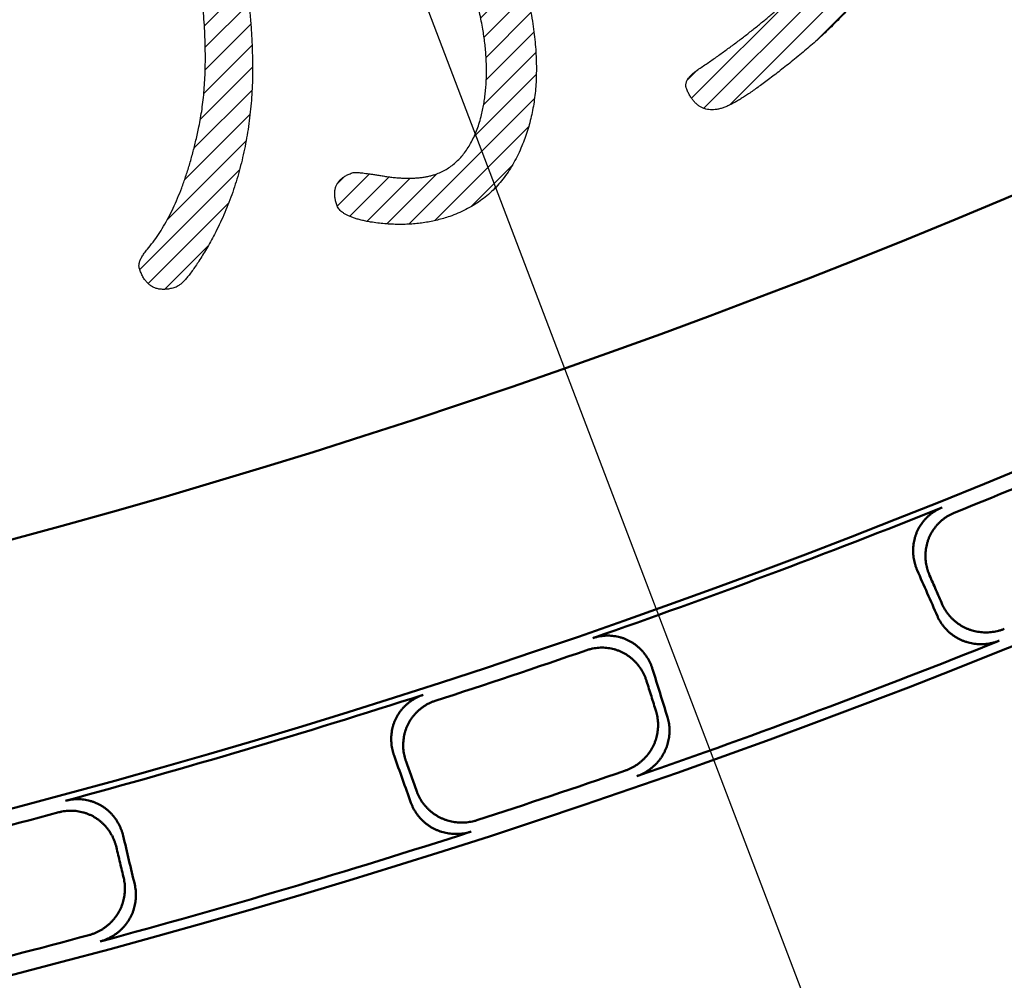
# Model space of a CAD drawing. Units: millimetres. Extents: x 0 to 420, y 0 to 297.
# Drawn here: x 173 to 177, y 134 to 138 of the extents above; entities that cross this region are included whole.
import ezdxf

# ---------------------------------------------------------------- set-up
doc = ezdxf.new("R2010")
doc.units = ezdxf.units.MM
doc.header["$LTSCALE"] = 0.18189
doc.layers.add('NoLayerName_001', color=7, linetype='Continuous')
doc.styles.get("Standard").update_dxf_attribs({"font": 'txt', "bigfont": 'extfont2'})
doc.dimstyles.get("Standard").update_dxf_attribs({"dimtxt": 2.5, "dimasz": 2.5, "dimexe": 1.25, "dimexo": 0.625, "dimtad": 1, "dimzin": 0, "dimdsep": 46, "dimtxsty": 'Standard', "dimcen": 2.5, "dimadec": 0, "dimazin": 0, "dimtfac": 0.75, "dimtmove": 0, "dimatfit": 3, "dimfxl": 1, "dimarcsym": 0})

# ---------------------------------------------------------------- blocks, each defined once
blk = doc.blocks.new('*X891')
at = {"layer": 'NoLayerName_001', "color": 6, "linetype": 'Continuous', "lineweight": 25}
for p, q in [((0.4412, 2.1637), (0.5225, 2.2449)), ((0.4514, 2.0748), (0.6016, 2.2251)), ((0.4726, 1.997), (0.6399, 2.1643)), ((0.4938, 1.9192), (0.6648, 2.0903)), ((1.2344, 1.7689), (1.5412, 2.0757)), ((1.3819, 1.8174), (1.6409, 2.0764)), ((1.5276, 1.8641), (1.7185, 2.055)), ((0.5151, 1.8415), (0.6874, 2.0139)), ((1.0869, 1.7204), (1.4072, 2.0407)), ((1.6263, 1.8638), (1.7814, 2.019)), ((0.9395, 1.6719), (1.2597, 1.9922)), ((1.6773, 1.8158), (1.8328, 1.9713)), ((0.5365, 1.7639), (0.7086, 1.936)), ((0.792, 1.6235), (1.1122, 1.9437)), ((0.5891, 1.5196), (0.9648, 1.8952)), ((1.7039, 1.7434), (1.8739, 1.9134)), ((0.3494, 1.4778), (0.7286, 1.8571)), ((0.4969, 1.5263), (0.8173, 1.8468)), ((1.7269, 1.6674), (1.9059, 1.8465)), ((0.2019, 1.4293), (0.5223, 1.7498)), ((1.7495, 1.5911), (1.931, 1.7726)), ((0.0782, 1.4047), (0.3747, 1.7012)), ((1.7717, 1.5143), (1.9548, 1.6974)), ((0.0189, 1.4443), (0.2272, 1.6526)), ((0.6022, 1.4337), (0.7809, 1.6124)), ((1.7935, 1.437), (1.9779, 1.6214)), ((0, 1.5245), (0.0779, 1.6023)), ((0.6141, 1.3466), (0.7946, 1.5271)), ((1.8144, 1.359), (2.0001, 1.5446)), ((0.6239, 1.2574), (0.8072, 1.4407)), ((1.8344, 1.28), (2.0212, 1.4668)), ((0.631, 1.1654), (0.8185, 1.353)), ((1.8527, 1.1993), (2.041, 1.3875)), ((1.8677, 1.1153), (2.0592, 1.3067)), ((0.6348, 1.0703), (0.8283, 1.2638)), ((1.8768, 1.0254), (2.0752, 1.2238)), ((0.6345, 0.971), (0.8362, 1.1727)), ((1.8776, 0.9272), (2.0884, 1.138)), ((0.6282, 0.8657), (0.8416, 1.0792)), ((1.8659, 0.8165), (2.0969, 1.0475)), ((0.6129, 0.7514), (0.8439, 0.9825)), ((1.8235, 0.6751), (2.0988, 0.9504)), ((0.5847, 0.6242), (0.8415, 0.8811)), ((1.5353, 0.2878), (2.0908, 0.8433)), ((0.5429, 0.4834), (0.8324, 0.773)), ((1.6501, 0.3037), (2.0646, 0.7182)), ((0.4673, 0.3088), (0.8154, 0.657)), ((0.345, 0.0875), (0.7863, 0.5289)), ((1.8111, 0.3657), (1.9907, 0.5453)), ((1.2167, 0.4642), (1.2525, 0.5)), ((1.2187, 0.3673), (1.3618, 0.5104)), ((1.2735, 0.3231), (1.4477, 0.4973)), ((1.3499, 0.3004), (1.5406, 0.4912)), ((1.4375, 0.2891), (1.6589, 0.5105)), ((0.382, 0.0255), (0.7383, 0.3818)), ((0.4554, 0), (0.6466, 0.1912))]:
    blk.add_line(p, q, dxfattribs=at)
blk = doc.blocks.new('*X892')
at = {"layer": 'NoLayerName_001', "color": 6, "linetype": 'Continuous', "lineweight": 25}
for p, q in [((1.0792, 1.9842), (1.4052, 2.3102)), ((0.9088, 1.9127), (1.2876, 2.2915)), ((1.2497, 2.0556), (1.4897, 2.2956)), ((0.7384, 1.8413), (1.124, 2.2269)), ((1.3829, 2.0898), (1.5547, 2.2617)), ((1.4467, 2.0547), (1.6087, 2.2167)), ((0.5679, 1.7699), (0.9536, 2.1555)), ((1.4853, 1.9943), (1.6523, 2.1612)), ((1.5114, 1.9214), (1.686, 2.096)), ((0.3975, 1.6984), (0.7832, 2.0841)), ((0.2271, 1.627), (0.6128, 2.0127)), ((1.5313, 1.8422), (1.7129, 2.0239)), ((0.0863, 1.5852), (0.4424, 1.9413)), ((1.5448, 1.7568), (1.7353, 1.9472)), ((0.0244, 1.6223), (0.272, 1.8699)), ((1.5517, 1.6646), (1.7527, 1.8657)), ((0, 1.6969), (0.1016, 1.7984)), ((1.5515, 1.5655), (1.7648, 1.7788)), ((1.5434, 1.4584), (1.7712, 1.6862)), ((1.5243, 1.3403), (1.7709, 1.5869)), ((1.4865, 1.2035), (1.7639, 1.4809)), ((1.3986, 1.0166), (1.7488, 1.3668)), ((0.5258, 0.0448), (1.7188, 1.2379)), ((0.58, 0), (1.7431, 1.1631)), ((1.6366, 0.9576), (1.8171, 1.1381)), ((1.7107, 0.9327), (1.891, 1.113)), ((1.7847, 0.9077), (1.9649, 1.0879)), ((1.8587, 0.8828), (2.0388, 1.0629)), ((1.9328, 0.8578), (2.1128, 1.0378)), ((2.0068, 0.8329), (2.1867, 1.0127)), ((2.0809, 0.8079), (2.2606, 0.9877)), ((2.1549, 0.7829), (2.3346, 0.9626)), ((2.2289, 0.758), (2.4083, 0.9374)), ((0.6929, 0.0139), (1.5647, 0.8857)), ((2.303, 0.733), (2.4758, 0.9058)), ((2.38, 0.711), (2.5088, 0.8398)), ((1.0712, 0.2933), (1.2523, 0.4743)), ((0.5062, 0.1242), (0.5517, 0.1697))]:
    blk.add_line(p, q, dxfattribs=at)

msp = doc.modelspace()

# ---------------------------------------------------------------- linework, layer by layer
at = {"layer": 'NoLayerName_001', "color": 7, "linetype": 'Continuous', "lineweight": 50}
for radius in [35.6289, 34.9164]:
    msp.add_circle((163.6187, 168.6725), radius, dxfattribs=at)
for radius, start, end in [(41.9081, 90.47852, 89.52148), (34.9945, 291.92052, 293.07948), (34.9528, 289.14807, 291.85193), (35.5938, 289.12236, 291.87764), (34.9945, 287.92052, 289.07948), (34.9528, 285.14807, 287.85193), (35.5537, 287.94194, 289.05806), (34.9945, 283.92052, 285.07948), (35.5938, 285.12236, 287.87764), (35.5537, 283.94194, 285.05806)]:
    msp.add_arc((163.6187, 168.6725), radius, start, end, dxfattribs=at)
at = {"layer": 'NoLayerName_001', "color": 5, "linetype": 'Continuous', "lineweight": 50}
msp.add_arc((163.659, 169.046), 34.125, 245.2, 294.8, dxfattribs=at)
at = {"layer": 'NoLayerName_001', "color": 7, "linetype": 'Continuous', "lineweight": 25}
for points, knots in [([(175.6716, 138.254), (175.6849, 138.2637), (175.7113, 138.283), (175.7502, 138.3126), (175.7884, 138.3424), (175.8259, 138.3724), (175.8626, 138.4027), (175.8985, 138.4333), (175.9336, 138.4641), (175.968, 138.4952), (176.0016, 138.5266), (176.0345, 138.5582), (176.0666, 138.5901), (176.1007, 138.6248), (176.1354, 138.6631), (176.1714, 138.704), (176.2056, 138.7446), (176.2382, 138.785), (176.2692, 138.8252), (176.2984, 138.8651), (176.326, 138.9048), (176.352, 138.9443), (176.3762, 138.9835), (176.3988, 139.0225), (176.4197, 139.0612), (176.4389, 139.0998), (176.4565, 139.138), (176.4723, 139.1761), (176.4848, 139.2082), (176.493, 139.2349), (176.4991, 139.2557), (176.5048, 139.2767), (176.5102, 139.2977), (176.5152, 139.3189), (176.5199, 139.3401), (176.5242, 139.3615), (176.5281, 139.383), (176.5316, 139.4046), (176.5348, 139.4264), (176.5377, 139.4482), (176.5392, 139.4628), (176.5401, 139.4701)], [0, 0, 0, 0, 0.049329, 0.098205, 0.146639, 0.194638, 0.242214, 0.289375, 0.336132, 0.382494, 0.428473, 0.474078, 0.519321, 0.564214, 0.619935, 0.674362, 0.727519, 0.779428, 0.830116, 0.879609, 0.927937, 0.975132, 1.021228, 1.066261, 1.110272, 1.1533, 1.195393, 1.236596, 1.276962, 1.298652, 1.320345, 1.342049, 1.36377, 1.385515, 1.40729, 1.429101, 1.450954, 1.472856, 1.494813, 1.51683, 1.538914, 1.538914, 1.538914, 1.538914]), ([(174.1815, 139.2504), (174.1907, 139.2532), (174.2086, 139.259), (174.2357, 139.2656), (174.262, 139.2708), (174.2877, 139.2744), (174.3127, 139.2763), (174.3372, 139.2767), (174.3609, 139.2754), (174.3841, 139.2725), (174.4065, 139.268), (174.4284, 139.2618), (174.4496, 139.254), (174.4702, 139.2444), (174.4906, 139.2336), (174.5102, 139.221), (174.5289, 139.2069), (174.5466, 139.1913), (174.5632, 139.1742), (174.5789, 139.1555), (174.5937, 139.1354), (174.6074, 139.1138), (174.6202, 139.0907), (174.6319, 139.0661), (174.6428, 139.04), (174.6578, 138.9969), (174.6763, 138.9384), (174.699, 138.8659), (174.7198, 138.7961), (174.7389, 138.7291), (174.7563, 138.6648), (174.7719, 138.6033), (174.7857, 138.5445), (174.7978, 138.4884), (174.8081, 138.4351), (174.8167, 138.3845), (174.8236, 138.3367), (174.8287, 138.2913), (174.8322, 138.2477), (174.8343, 138.2053), (174.8342, 138.1773), (174.8343, 138.1635)], [0, 0, 0, 0, 0.028831, 0.056612, 0.083413, 0.109313, 0.134398, 0.158765, 0.182517, 0.205767, 0.228638, 0.251256, 0.273754, 0.296264, 0.319604, 0.342863, 0.366179, 0.38969, 0.413528, 0.437823, 0.462695, 0.488257, 0.514616, 0.541865, 0.570091, 0.599374, 0.678464, 0.75441, 0.827222, 0.89691, 0.963487, 1.026967, 1.087366, 1.144704, 1.199002, 1.250288, 1.298593, 1.343955, 1.38735, 1.429748, 1.471199, 1.471199, 1.471199, 1.471199]), ([(174.6023, 138.3171), (174.6006, 138.3274), (174.5973, 138.3495), (174.5904, 138.3847), (174.582, 138.4242), (174.5718, 138.4681), (174.5599, 138.5163), (174.5463, 138.5688), (174.531, 138.6257), (174.5139, 138.6869), (174.4951, 138.7524), (174.4747, 138.8223), (174.4522, 138.8964), (174.4355, 138.9545), (174.4222, 138.9936), (174.4134, 139.0118), (174.4033, 139.0276), (174.3917, 139.0409), (174.3787, 139.0518), (174.3643, 139.0602), (174.3484, 139.066), (174.3313, 139.0693), (174.3128, 139.0702), (174.2929, 139.0685), (174.2717, 139.0646), (174.2575, 139.0601), (174.25, 139.0579)], [0, 0, 0, 0, 0.0312598, 0.067085, 0.1074986, 0.1525167, 0.2021512, 0.2564109, 0.3153028, 0.3788322, 0.4470037, 0.519821, 0.5972873, 0.6794051, 0.7011713, 0.7212078, 0.7397812, 0.7572248, 0.7739389, 0.790377, 0.8070143, 0.8243093, 0.8426707, 0.8624408, 0.8838941, 0.9072455, 0.9072455, 0.9072455, 0.9072455]), ([(176.602, 138.9649), (176.5991, 138.9588), (176.5934, 138.9466), (176.5843, 138.9285), (176.5748, 138.9104), (176.5649, 138.8922), (176.5546, 138.8741), (176.5439, 138.856), (176.5328, 138.8378), (176.5213, 138.8197), (176.5093, 138.8015), (176.497, 138.7834), (176.4842, 138.7653), (176.4711, 138.7471), (176.4575, 138.729), (176.4435, 138.7108), (176.424, 138.6867), (176.4008, 138.6556), (176.3722, 138.6193), (176.3438, 138.584), (176.3154, 138.5497), (176.287, 138.5164), (176.2588, 138.4842), (176.2306, 138.453), (176.2024, 138.4228), (176.1743, 138.3936), (176.1463, 138.3654), (176.1183, 138.3383), (176.0904, 138.3122), (176.0626, 138.2871), (176.0348, 138.263), (176.006, 138.2393), (175.977, 138.2156), (175.9479, 138.1922), (175.92, 138.1702), (175.8934, 138.1494), (175.868, 138.13), (175.8438, 138.1119), (175.8208, 138.0951), (175.7991, 138.0795), (175.7849, 138.0698), (175.778, 138.0651)], [0, 0, 0, 0, 0.020091, 0.040362, 0.06082, 0.081472, 0.102325, 0.123383, 0.144654, 0.166142, 0.187854, 0.209795, 0.231971, 0.254385, 0.277045, 0.299953, 0.323115, 0.37014, 0.416322, 0.461667, 0.506183, 0.549877, 0.592759, 0.634836, 0.67612, 0.716619, 0.756344, 0.795307, 0.833519, 0.870993, 0.907743, 0.943782, 0.982859, 1.020163, 1.055697, 1.089461, 1.121457, 1.151687, 1.180153, 1.20686, 1.23181, 1.23181, 1.23181, 1.23181]), ([(173.5149, 138.8163), (173.5195, 138.7883), (173.5286, 138.7335), (173.5405, 138.6525), (173.551, 138.5746), (173.5597, 138.4996), (173.5669, 138.4277), (173.5724, 138.3587), (173.5764, 138.2928), (173.5787, 138.2299), (173.5795, 138.1699), (173.5786, 138.113), (173.5761, 138.0591), (173.5717, 138.0068), (173.5663, 137.9554), (173.5593, 137.9042), (173.5509, 137.8539), (173.541, 137.8044), (173.5297, 137.7558), (173.5171, 137.7081), (173.5029, 137.6612), (173.4874, 137.6152), (173.4704, 137.57), (173.4521, 137.5257), (173.4322, 137.4823), (173.4126, 137.4424), (173.3928, 137.4073), (173.3753, 137.3765), (173.3585, 137.3483), (173.3424, 137.3225), (173.3271, 137.2992), (173.3126, 137.2785), (173.2988, 137.2602), (173.2858, 137.2444), (173.2736, 137.2312), (173.2621, 137.2203), (173.2514, 137.212), (173.2383, 137.2041), (173.2215, 137.2007), (173.2029, 137.1967), (173.1907, 137.1965), (173.1849, 137.1962)], [0, 0, 0, 0, 0.085027, 0.166846, 0.245471, 0.320919, 0.393211, 0.462367, 0.528414, 0.591381, 0.651302, 0.708217, 0.762173, 0.813225, 0.865544, 0.917178, 0.968174, 1.018577, 1.068438, 1.117808, 1.166739, 1.215285, 1.263502, 1.311445, 1.359173, 1.406744, 1.444716, 1.480134, 1.513006, 1.543344, 1.571164, 1.596486, 1.619336, 1.63975, 1.657777, 1.673493, 1.687007, 1.698496, 1.719015, 1.737922, 1.755434, 1.755434, 1.755434, 1.755434]), ([(173.3696, 138.1676), (173.3699, 138.1833), (173.3706, 138.2152), (173.3701, 138.2638), (173.3687, 138.314), (173.3661, 138.3656), (173.3623, 138.4186), (173.3588, 138.4605), (173.3555, 138.491), (173.3534, 138.51), (173.351, 138.5299), (173.3483, 138.5508), (173.3455, 138.5726), (173.3424, 138.5954), (173.339, 138.6191), (173.3354, 138.6438), (173.3316, 138.6694), (173.3275, 138.696), (173.3232, 138.7235), (173.3201, 138.7422), (173.3186, 138.7517)], [0, 0, 0, 0, 0.0471546, 0.0957856, 0.1459173, 0.1975716, 0.2507686, 0.3055266, 0.3236503, 0.3427476, 0.3628186, 0.3838633, 0.4058818, 0.4288741, 0.45284, 0.4777796, 0.5036925, 0.5305787, 0.5584379, 0.5872699, 0.5872699, 0.5872699, 0.5872699]), ([(174.1099, 137.7054), (174.1157, 137.7045), (174.1279, 137.7027), (174.1471, 137.6997), (174.1678, 137.6962), (174.1895, 137.6931), (174.2113, 137.6907), (174.2325, 137.689), (174.253, 137.688), (174.273, 137.6878), (174.2922, 137.6884), (174.3108, 137.6897), (174.3288, 137.6917), (174.3462, 137.6945), (174.3629, 137.698), (174.3789, 137.7023), (174.3976, 137.7082), (174.4182, 137.7175), (174.4406, 137.7299), (174.4618, 137.7445), (174.4816, 137.7612), (174.5001, 137.78), (174.5173, 137.8008), (174.5331, 137.8237), (174.5477, 137.8487), (174.5609, 137.8758), (174.5728, 137.9049), (174.5833, 137.9361), (174.592, 137.9666), (174.5981, 137.9959), (174.603, 138.0232), (174.6069, 138.051), (174.61, 138.0791), (174.6122, 138.1076), (174.6135, 138.1364), (174.6139, 138.1656), (174.6134, 138.1952), (174.612, 138.2252), (174.6097, 138.2555), (174.6066, 138.2862), (174.6037, 138.3068), (174.6023, 138.3171)], [0, 0, 0, 0, 0.0177313, 0.0370951, 0.0580928, 0.0807846, 0.102744, 0.123992, 0.1445515, 0.1644478, 0.1837083, 0.2023634, 0.2204459, 0.2379919, 0.2550406, 0.2716346, 0.2878197, 0.3136456, 0.3392299, 0.3648038, 0.3905997, 0.4168441, 0.4437529, 0.4715267, 0.5003488, 0.5303833, 0.561776, 0.5946547, 0.6291313, 0.6566994, 0.6844686, 0.7124697, 0.7407325, 0.7692859, 0.7981578, 0.8273754, 0.8569645, 0.8869502, 0.9173564, 0.948206, 0.9795209, 0.9795209, 0.9795209, 0.9795209]), ([(175.778, 138.0651), (175.7716, 138.0608), (175.7593, 138.0524), (175.7412, 138.0409), (175.7243, 138.0307), (175.7087, 138.0217), (175.6943, 138.0141), (175.6796, 138.0071), (175.6644, 138.001), (175.6484, 137.9959), (175.6331, 137.9925), (175.6183, 137.9908), (175.6042, 137.9908), (175.5908, 137.9924), (175.5779, 137.9957), (175.5657, 138.0007), (175.5542, 138.0074), (175.5433, 138.0158), (175.5331, 138.0258), (175.5235, 138.0374), (175.5146, 138.0507), (175.5064, 138.0657), (175.5005, 138.0781), (175.4971, 138.0874), (175.4959, 138.0931), (175.4954, 138.0987), (175.4957, 138.1044), (175.4967, 138.1101), (175.4985, 138.1158), (175.5011, 138.1216), (175.5043, 138.1273), (175.5083, 138.1331), (175.5131, 138.1389), (175.5186, 138.1446), (175.5248, 138.1505), (175.5318, 138.1563), (175.5395, 138.1622), (175.559, 138.1754), (175.5898, 138.1961), (175.6311, 138.2248), (175.6581, 138.2443), (175.6716, 138.254)], [0, 0, 0, 0, 0.0232, 0.0446564, 0.064378, 0.082377, 0.0986691, 0.1132764, 0.1311227, 0.147811, 0.1634573, 0.1782023, 0.192214, 0.2056874, 0.2188416, 0.2319116, 0.2451367, 0.2587481, 0.2729579, 0.2879528, 0.3038919, 0.3209077, 0.3391092, 0.3449991, 0.3507124, 0.3563412, 0.3619819, 0.3677306, 0.3736782, 0.3799071, 0.3864893, 0.3934858, 0.400948, 0.4089181, 0.4174308, 0.4265151, 0.4361944, 0.4464886, 0.497226, 0.5474853, 0.597275, 0.597275, 0.597275, 0.597275]), ([(173.1849, 137.1962), (173.1794, 137.1966), (173.1687, 137.1967), (173.1533, 137.2004), (173.1391, 137.2061), (173.126, 137.2142), (173.114, 137.2246), (173.1033, 137.2372), (173.0938, 137.2521), (173.0855, 137.2692), (173.08, 137.2832), (173.0771, 137.2935), (173.0766, 137.2992), (173.0768, 137.3053), (173.0779, 137.3117), (173.0797, 137.3184), (173.0822, 137.3254), (173.0856, 137.3327), (173.0897, 137.3404), (173.0946, 137.3483), (173.1003, 137.3566), (173.1068, 137.3652), (173.1199, 137.3813), (173.1395, 137.4053), (173.1633, 137.4393), (173.1861, 137.4756), (173.2078, 137.5146), (173.2284, 137.556), (173.2479, 137.5999), (173.2663, 137.6464), (173.2837, 137.6954), (173.2999, 137.7469), (173.3151, 137.8009), (173.3292, 137.8575), (173.3405, 137.9088), (173.3495, 137.9544), (173.3557, 137.9942), (173.3609, 138.0354), (173.365, 138.0782), (173.368, 138.1224), (173.369, 138.1523), (173.3696, 138.1676)], [0, 0, 0, 0, 0.016387, 0.03198, 0.047163, 0.062351, 0.077957, 0.094367, 0.11191, 0.130858, 0.15143, 0.156949, 0.16266, 0.168674, 0.175091, 0.181991, 0.189437, 0.19748, 0.206161, 0.215511, 0.225554, 0.236312, 0.247798, 0.28782, 0.329208, 0.372093, 0.416596, 0.462822, 0.510868, 0.560818, 0.612746, 0.666721, 0.722802, 0.781043, 0.84149, 0.880444, 0.92067, 0.962211, 1.005105, 1.049389, 1.095093, 1.095093, 1.095093, 1.095093]), ([(174.8343, 138.1635), (174.834, 138.15), (174.8336, 138.1232), (174.8309, 138.0836), (174.8269, 138.0448), (174.8212, 138.0069), (174.8141, 137.97), (174.8055, 137.9339), (174.7953, 137.8988), (174.7837, 137.8645), (174.7695, 137.8293), (174.754, 137.7932), (174.7354, 137.7572), (174.7151, 137.7234), (174.6929, 137.6918), (174.6689, 137.6624), (174.6432, 137.6352), (174.6156, 137.6102), (174.5862, 137.5874), (174.555, 137.5669), (174.522, 137.5486), (174.4873, 137.5325), (174.4544, 137.52), (174.4241, 137.5103), (174.3968, 137.5029), (174.3691, 137.4967), (174.341, 137.4917), (174.3125, 137.4878), (174.2835, 137.4852), (174.2541, 137.4837), (174.2243, 137.4834), (174.194, 137.4843), (174.1633, 137.4864), (174.1322, 137.4897), (174.1043, 137.4935), (174.0802, 137.4981), (174.0605, 137.5025), (174.0425, 137.5073), (174.026, 137.5126), (174.0111, 137.5181), (174.0019, 137.5226), (173.9975, 137.5246)], [0, 0, 0, 0, 0.040559, 0.080284, 0.119238, 0.157485, 0.195095, 0.232141, 0.268699, 0.304847, 0.340667, 0.382326, 0.42276, 0.462138, 0.500643, 0.53847, 0.575824, 0.61292, 0.649975, 0.687208, 0.724835, 0.763065, 0.802097, 0.830239, 0.858461, 0.886816, 0.915359, 0.944142, 0.973217, 1.002632, 1.032438, 1.062681, 1.093406, 1.124656, 1.156472, 1.178059, 1.198176, 1.21685, 1.234116, 1.250018, 1.264612, 1.264612, 1.264612, 1.264612]), ([(173.9975, 137.5246), (173.9936, 137.5268), (173.986, 137.5307), (173.9759, 137.5377), (173.9673, 137.545), (173.9603, 137.5528), (173.9549, 137.561), (173.9512, 137.5698), (173.9487, 137.5787), (173.9463, 137.5874), (173.9446, 137.5959), (173.9433, 137.6041), (173.9425, 137.6121), (173.9423, 137.6197), (173.9425, 137.6271), (173.9432, 137.6343), (173.9444, 137.6411), (173.9462, 137.6477), (173.9484, 137.654), (173.9511, 137.66), (173.9543, 137.6657), (173.958, 137.6712), (173.9622, 137.6764), (173.967, 137.6814), (173.9723, 137.6862), (173.9781, 137.6908), (173.9844, 137.6951), (173.9913, 137.6992), (173.9987, 137.703), (174.0065, 137.7066), (174.015, 137.7099), (174.0217, 137.7127), (174.0275, 137.7138), (174.0323, 137.7139), (174.0387, 137.7138), (174.0467, 137.7133), (174.0562, 137.7124), (174.0674, 137.7112), (174.0801, 137.7096), (174.0945, 137.7077), (174.1046, 137.7062), (174.1099, 137.7054)], [0, 0, 0, 0, 0.0133595, 0.0255799, 0.0367858, 0.047139, 0.0568442, 0.0661489, 0.0755906, 0.084634, 0.0932979, 0.1016035, 0.1095746, 0.1172382, 0.1246247, 0.1317677, 0.1387044, 0.1454755, 0.1521243, 0.1586966, 0.1651937, 0.1717793, 0.1784994, 0.1853969, 0.1925115, 0.1998792, 0.207532, 0.2154985, 0.2238038, 0.23247, 0.2415162, 0.2509591, 0.2542208, 0.2590209, 0.2654052, 0.2733932, 0.2829947, 0.2942158, 0.3070606, 0.3215321, 0.3376325, 0.3376325, 0.3376325, 0.3376325])]:
    msp.add_open_spline(points, degree=3, knots=knots, dxfattribs=at)
at = {"layer": 'NoLayerName_001', "color": 7, "linetype": 'Continuous', "lineweight": 50}
for points, knots in [([(176.5188, 135.9541), (176.5171, 135.9581), (176.5137, 135.9662), (176.5096, 135.9787), (176.5062, 135.9913), (176.5036, 136.0041), (176.5017, 136.0171), (176.5007, 136.0301), (176.5004, 136.0432), (176.501, 136.0563), (176.5023, 136.0694), (176.5045, 136.0823), (176.5075, 136.0951), (176.5114, 136.1078), (176.516, 136.1203), (176.5216, 136.1324), (176.5279, 136.1441), (176.5351, 136.1555), (176.5429, 136.1664), (176.5515, 136.1767), (176.5608, 136.1865), (176.5706, 136.1957), (176.5811, 136.2043), (176.5922, 136.2122), (176.6038, 136.2193), (176.6159, 136.2258), (176.6243, 136.2293), (176.6285, 136.2311)], [0, 0, 0, 0, 0.0131424, 0.0262593, 0.0393568, 0.0524403, 0.065515, 0.0785863, 0.0916602, 0.1047439, 0.1178456, 0.1309758, 0.1441468, 0.1573737, 0.1706659, 0.1839888, 0.1973401, 0.2107225, 0.2241369, 0.237583, 0.25106, 0.2645676, 0.2781064, 0.2916786, 0.3052892, 0.318946, 0.3326607, 0.3326607, 0.3326607, 0.3326607]), ([(176.6829, 136.2081), (176.6787, 136.2062), (176.6703, 136.2027), (176.6582, 136.1963), (176.6466, 136.1891), (176.6356, 136.1812), (176.6251, 136.1726), (176.6152, 136.1634), (176.606, 136.1536), (176.5975, 136.1432), (176.5896, 136.1323), (176.5825, 136.121), (176.5762, 136.1093), (176.5706, 136.0972), (176.566, 136.0848), (176.5622, 136.0722), (176.5592, 136.0594), (176.557, 136.0464), (176.5557, 136.0334), (176.5551, 136.0203), (176.5554, 136.0072), (176.5564, 135.9941), (176.5583, 135.9812), (176.5609, 135.9683), (176.5643, 135.9557), (176.5684, 135.9432), (176.5718, 135.9351), (176.5734, 135.9311)], [0, 0, 0, 0, 0.0137003, 0.0273472, 0.0409513, 0.0545193, 0.0680545, 0.0815576, 0.0950274, 0.1084615, 0.1218572, 0.1352123, 0.1485255, 0.1617976, 0.1750293, 0.1882126, 0.201359, 0.2144803, 0.2275857, 0.2406818, 0.2537736, 0.2668647, 0.2799576, 0.2930545, 0.3061575, 0.3192692, 0.3323932, 0.3323932, 0.3323932, 0.3323932]), ([(176.6298, 135.8027), (176.6316, 135.7989), (176.6352, 135.7911), (176.6415, 135.7799), (176.6484, 135.7692), (176.656, 135.7589), (176.6643, 135.7491), (176.6731, 135.7398), (176.6825, 135.731), (176.6924, 135.7229), (176.7028, 135.7153), (176.7136, 135.7084), (176.725, 135.7021), (176.7367, 135.6965), (176.7487, 135.6916), (176.7611, 135.6875), (176.7738, 135.6842), (176.7866, 135.6816), (176.7997, 135.6798), (176.8128, 135.6788), (176.826, 135.6786), (176.8393, 135.6792), (176.8525, 135.6805), (176.8656, 135.6827), (176.8786, 135.6857), (176.8915, 135.6894), (176.8998, 135.6927), (176.904, 135.6942)], [0, 0, 0, 0, 0.0128426, 0.0256563, 0.0384529, 0.0512423, 0.0640324, 0.07683, 0.0896409, 0.1024705, 0.115324, 0.1282071, 0.1411262, 0.1540886, 0.1670995, 0.1801435, 0.1932198, 0.2063296, 0.2194727, 0.2326482, 0.2458547, 0.2590914, 0.2723581, 0.285656, 0.2989882, 0.31236, 0.3257799, 0.3257799, 0.3257799, 0.3257799]), ([(176.8819, 135.6421), (176.8777, 135.6406), (176.8694, 135.6373), (176.8565, 135.6336), (176.8436, 135.6307), (176.8304, 135.6285), (176.8173, 135.6272), (176.804, 135.6266), (176.7908, 135.6268), (176.7777, 135.6279), (176.7647, 135.6297), (176.7519, 135.6322), (176.7393, 135.6356), (176.7269, 135.6397), (176.7149, 135.6445), (176.7032, 135.6501), (176.6919, 135.6564), (176.681, 135.6633), (176.6706, 135.6709), (176.6607, 135.679), (176.6513, 135.6878), (176.6425, 135.6971), (176.6342, 135.7069), (176.6266, 135.7172), (176.6197, 135.728), (176.6133, 135.7391), (176.6098, 135.7469), (176.608, 135.7508)], [0, 0, 0, 0, 0.0134002, 0.0267538, 0.0400688, 0.0533501, 0.0666002, 0.0798197, 0.0930078, 0.1061629, 0.119283, 0.1323664, 0.1454122, 0.1584207, 0.1713934, 0.18433, 0.1972365, 0.210118, 0.2229788, 0.2358219, 0.2486503, 0.2614668, 0.2742749, 0.2870792, 0.2998854, 0.3127014, 0.3255376, 0.3255376, 0.3255376, 0.3255376]), ([(175.0836, 135.6535), (175.088, 135.6549), (175.0966, 135.6578), (175.11, 135.6608), (175.1234, 135.663), (175.1369, 135.6643), (175.1505, 135.6647), (175.164, 135.6643), (175.1774, 135.6629), (175.1906, 135.6607), (175.2037, 135.6577), (175.2165, 135.6538), (175.229, 135.6492), (175.2411, 135.6437), (175.2528, 135.6374), (175.2639, 135.6304), (175.2746, 135.6227), (175.2848, 135.6143), (175.2944, 135.6054), (175.3034, 135.5958), (175.3118, 135.5858), (175.3196, 135.5752), (175.3267, 135.5642), (175.3332, 135.5528), (175.339, 135.541), (175.3441, 135.5289), (175.3468, 135.5206), (175.3482, 135.5164)], [0, 0, 0, 0, 0.013702, 0.0273511, 0.0409578, 0.0545288, 0.0680675, 0.0815745, 0.0950488, 0.1084879, 0.1218894, 0.1352509, 0.1485714, 0.1618518, 0.1750929, 0.1882867, 0.2014447, 0.2145784, 0.2276969, 0.2408069, 0.2539131, 0.267019, 0.2801271, 0.2932394, 0.3063582, 0.319486, 0.3326266, 0.3326266, 0.3326266, 0.3326266]), ([(175.322, 135.4632), (175.3206, 135.4673), (175.3179, 135.4757), (175.3128, 135.4877), (175.3071, 135.4995), (175.3007, 135.5109), (175.2936, 135.5219), (175.2858, 135.5324), (175.2775, 135.5424), (175.2685, 135.5519), (175.2589, 135.5609), (175.2488, 135.5693), (175.2381, 135.577), (175.2269, 135.584), (175.2152, 135.5903), (175.2031, 135.5959), (175.1906, 135.6006), (175.1778, 135.6045), (175.1647, 135.6075), (175.1515, 135.6098), (175.1381, 135.6111), (175.1246, 135.6116), (175.111, 135.6112), (175.0975, 135.6099), (175.0841, 135.6077), (175.0707, 135.6047), (175.0621, 135.6018), (175.0577, 135.6005)], [0, 0, 0, 0, 0.0131259, 0.0262264, 0.0393076, 0.0523748, 0.0654335, 0.0784891, 0.091548, 0.1046173, 0.1177057, 0.1308238, 0.1439843, 0.1572024, 0.1704875, 0.1838038, 0.1971488, 0.2105253, 0.223934, 0.2373748, 0.2508468, 0.2643498, 0.2778845, 0.2914531, 0.3050608, 0.3187154, 0.3324288, 0.3324288, 0.3324288, 0.3324288]), ([(174.205, 135.1339), (174.2037, 135.1381), (174.2008, 135.1463), (174.1976, 135.1591), (174.195, 135.1719), (174.1933, 135.1849), (174.1924, 135.198), (174.1923, 135.2111), (174.1929, 135.2241), (174.1944, 135.2371), (174.1967, 135.2501), (174.1997, 135.2628), (174.2036, 135.2754), (174.2084, 135.2878), (174.2139, 135.2999), (174.2203, 135.3116), (174.2274, 135.3229), (174.2353, 135.3337), (174.2439, 135.344), (174.2532, 135.3537), (174.2631, 135.3629), (174.2736, 135.3714), (174.2847, 135.3792), (174.2963, 135.3863), (174.3083, 135.3926), (174.3208, 135.3982), (174.3295, 135.4011), (174.3338, 135.4026)], [0, 0, 0, 0, 0.0131424, 0.0262593, 0.0393568, 0.0524403, 0.065515, 0.0785863, 0.0916602, 0.1047439, 0.1178456, 0.1309758, 0.1441468, 0.1573737, 0.1706659, 0.1839888, 0.1973401, 0.2107225, 0.2241369, 0.237583, 0.25106, 0.2645676, 0.2781064, 0.2916786, 0.3052892, 0.318946, 0.3326607, 0.3326607, 0.3326607, 0.3326607]), ([(174.3864, 135.3758), (174.3821, 135.3743), (174.3735, 135.3714), (174.361, 135.3658), (174.349, 135.3595), (174.3374, 135.3523), (174.3264, 135.3445), (174.3159, 135.336), (174.306, 135.3268), (174.2967, 135.3171), (174.2881, 135.3068), (174.2802, 135.296), (174.2731, 135.2848), (174.2668, 135.2731), (174.2612, 135.2611), (174.2566, 135.2487), (174.2527, 135.2361), (174.2496, 135.2234), (174.2474, 135.2105), (174.2459, 135.1974), (174.2452, 135.1843), (174.2454, 135.1712), (174.2463, 135.1582), (174.248, 135.1452), (174.2505, 135.1323), (174.2537, 135.1196), (174.2566, 135.1113), (174.258, 135.1072)], [0, 0, 0, 0, 0.0137003, 0.0273472, 0.0409513, 0.0545193, 0.0680545, 0.0815576, 0.0950274, 0.1084615, 0.1218572, 0.1352123, 0.1485255, 0.1617976, 0.1750293, 0.1882126, 0.201359, 0.2144803, 0.2275857, 0.2406818, 0.2537736, 0.2668647, 0.2799576, 0.2930545, 0.3061575, 0.3192692, 0.3323932, 0.3323932, 0.3323932, 0.3323932]), ([(175.2279, 135.0676), (175.2321, 135.0692), (175.2405, 135.0722), (175.2527, 135.0778), (175.2645, 135.0841), (175.2758, 135.091), (175.2866, 135.0987), (175.297, 135.1069), (175.3068, 135.1158), (175.3161, 135.1251), (175.3247, 135.135), (175.3327, 135.1454), (175.3401, 135.1562), (175.3467, 135.1674), (175.3527, 135.1789), (175.3578, 135.1908), (175.3622, 135.203), (175.3659, 135.2153), (175.3688, 135.2279), (175.3709, 135.2406), (175.3723, 135.2533), (175.3728, 135.2662), (175.3726, 135.279), (175.3716, 135.2918), (175.3698, 135.3044), (175.3673, 135.317), (175.3648, 135.3252), (175.3637, 135.3294)], [0, 0, 0, 0, 0.0134142, 0.0267816, 0.0401101, 0.0534046, 0.0666676, 0.0798998, 0.0931002, 0.1062671, 0.1193984, 0.1324925, 0.1455482, 0.1585658, 0.1715468, 0.1844912, 0.1974049, 0.2102934, 0.2231607, 0.23601, 0.2488442, 0.2616662, 0.2744796, 0.2872888, 0.3000999, 0.3129205, 0.3257612, 0.3257612, 0.3257612, 0.3257612]), ([(175.4142, 135.3045), (175.4154, 135.3003), (175.4178, 135.2922), (175.4204, 135.2796), (175.4222, 135.2669), (175.4232, 135.2542), (175.4235, 135.2414), (175.4229, 135.2286), (175.4216, 135.2158), (175.4194, 135.2032), (175.4166, 135.1906), (175.4129, 135.1783), (175.4085, 135.1661), (175.4033, 135.1542), (175.3974, 135.1427), (175.3908, 135.1314), (175.3834, 135.1206), (175.3754, 135.1102), (175.3668, 135.1003), (175.3576, 135.091), (175.3477, 135.0821), (175.3374, 135.0739), (175.3266, 135.0662), (175.3153, 135.0592), (175.3035, 135.053), (175.2914, 135.0473), (175.283, 135.0443), (175.2788, 135.0427)], [0, 0, 0, 0, 0.0128381, 0.0256471, 0.0384391, 0.0512235, 0.0640086, 0.0768008, 0.089606, 0.1024296, 0.1152766, 0.1281528, 0.1410643, 0.1540187, 0.167021, 0.1800555, 0.1931217, 0.2062208, 0.2193527, 0.2325164, 0.2457108, 0.2589349, 0.2721888, 0.2854735, 0.2987922, 0.3121503, 0.3255561, 0.3255561, 0.3255561, 0.3255561]), ([(174.3052, 134.9752), (174.3068, 134.9712), (174.3098, 134.9632), (174.3153, 134.9516), (174.3215, 134.9404), (174.3283, 134.9296), (174.3359, 134.9192), (174.344, 134.9094), (174.3528, 134.9), (174.3621, 134.8911), (174.3719, 134.8829), (174.3823, 134.8752), (174.3931, 134.8682), (174.4044, 134.8618), (174.4161, 134.8561), (174.4282, 134.8511), (174.4406, 134.8469), (174.4532, 134.8435), (174.4661, 134.8408), (174.4791, 134.8388), (174.4923, 134.8377), (174.5056, 134.8373), (174.5188, 134.8378), (174.5321, 134.839), (174.5452, 134.8411), (174.5583, 134.8439), (174.5669, 134.8466), (174.5712, 134.8478)], [0, 0, 0, 0, 0.0128426, 0.0256563, 0.0384529, 0.0512423, 0.0640324, 0.07683, 0.0896409, 0.1024705, 0.115324, 0.1282071, 0.1411262, 0.1540886, 0.1670995, 0.1801435, 0.1932198, 0.2063296, 0.2194727, 0.2326482, 0.2458547, 0.2590914, 0.2723581, 0.285656, 0.2989882, 0.31236, 0.3257799, 0.3257799, 0.3257799, 0.3257799]), ([(172.7524, 134.9342), (172.7568, 134.9353), (172.7657, 134.9376), (172.7792, 134.9396), (172.7927, 134.9409), (172.8063, 134.9413), (172.8199, 134.9407), (172.8333, 134.9393), (172.8466, 134.9371), (172.8597, 134.9339), (172.8725, 134.93), (172.885, 134.9253), (172.8971, 134.9197), (172.9088, 134.9134), (172.92, 134.9063), (172.9307, 134.8985), (172.9408, 134.8901), (172.9503, 134.8811), (172.9593, 134.8715), (172.9676, 134.8613), (172.9753, 134.8507), (172.9823, 134.8396), (172.9887, 134.8282), (172.9944, 134.8163), (172.9993, 134.8041), (173.0035, 134.7917), (173.0056, 134.7832), (173.0068, 134.779)], [0, 0, 0, 0, 0.013702, 0.0273511, 0.0409578, 0.0545288, 0.0680675, 0.0815745, 0.0950488, 0.1084879, 0.1218894, 0.1352509, 0.1485714, 0.1618518, 0.1750929, 0.1882867, 0.2014447, 0.2145784, 0.2276969, 0.2408069, 0.2539131, 0.267019, 0.2801271, 0.2932394, 0.3063582, 0.319486, 0.3326266, 0.3326266, 0.3326266, 0.3326266]), ([(174.5455, 134.7974), (174.5412, 134.7961), (174.5327, 134.7935), (174.5196, 134.7907), (174.5065, 134.7886), (174.4932, 134.7874), (174.48, 134.787), (174.4668, 134.7873), (174.4536, 134.7885), (174.4406, 134.7904), (174.4277, 134.7931), (174.4151, 134.7966), (174.4028, 134.8008), (174.3907, 134.8057), (174.379, 134.8114), (174.3678, 134.8178), (174.3569, 134.8248), (174.3466, 134.8325), (174.3367, 134.8408), (174.3274, 134.8496), (174.3187, 134.859), (174.3105, 134.8689), (174.303, 134.8793), (174.2961, 134.8901), (174.2899, 134.9013), (174.2843, 134.9129), (174.2814, 134.9209), (174.2798, 134.9249)], [0, 0, 0, 0, 0.0134002, 0.0267538, 0.0400688, 0.0533501, 0.0666002, 0.0798197, 0.0930078, 0.1061629, 0.119283, 0.1323664, 0.1454122, 0.1584207, 0.1713934, 0.18433, 0.1972365, 0.210118, 0.2229788, 0.2358219, 0.2486503, 0.2614668, 0.2742749, 0.2870792, 0.2998854, 0.3127014, 0.3255376, 0.3255376, 0.3255376, 0.3255376]), ([(172.9769, 134.7277), (172.9758, 134.7319), (172.9737, 134.7404), (172.9695, 134.7528), (172.9646, 134.765), (172.959, 134.7768), (172.9527, 134.7882), (172.9457, 134.7993), (172.938, 134.8099), (172.9297, 134.82), (172.9208, 134.8296), (172.9113, 134.8386), (172.9012, 134.8471), (172.8905, 134.8549), (172.8793, 134.862), (172.8676, 134.8684), (172.8554, 134.8739), (172.8429, 134.8787), (172.8301, 134.8827), (172.817, 134.8858), (172.8038, 134.8881), (172.7903, 134.8895), (172.7768, 134.8901), (172.7632, 134.8897), (172.7496, 134.8885), (172.7361, 134.8864), (172.7273, 134.8841), (172.7228, 134.8831)], [0, 0, 0, 0, 0.0131259, 0.0262264, 0.0393076, 0.0523748, 0.0654335, 0.0784891, 0.091548, 0.1046173, 0.1177057, 0.1308238, 0.1439843, 0.1572024, 0.1704875, 0.1838038, 0.1971488, 0.2105253, 0.223934, 0.2373748, 0.2508468, 0.2643498, 0.2778845, 0.2914531, 0.3050608, 0.3187154, 0.3324288, 0.3324288, 0.3324288, 0.3324288]), ([(172.8555, 134.3396), (172.8598, 134.3409), (172.8684, 134.3433), (172.8809, 134.3481), (172.8931, 134.3535), (172.9049, 134.3597), (172.9162, 134.3665), (172.9271, 134.374), (172.9375, 134.3822), (172.9474, 134.3909), (172.9567, 134.4001), (172.9655, 134.4099), (172.9735, 134.4202), (172.981, 134.4309), (172.9877, 134.442), (172.9937, 134.4535), (172.9989, 134.4653), (173.0034, 134.4774), (173.0072, 134.4897), (173.0102, 134.5022), (173.0124, 134.5149), (173.0139, 134.5276), (173.0146, 134.5404), (173.0145, 134.5532), (173.0135, 134.566), (173.0119, 134.5787), (173.01, 134.5871), (173.0092, 134.5913)], [0, 0, 0, 0, 0.0134142, 0.0267816, 0.0401101, 0.0534046, 0.0666676, 0.0798998, 0.0931002, 0.1062671, 0.1193984, 0.1324925, 0.1455482, 0.1585658, 0.1715468, 0.1844912, 0.1974049, 0.2102934, 0.2231607, 0.23601, 0.2488442, 0.2616662, 0.2744796, 0.2872888, 0.3000999, 0.3129205, 0.3257612, 0.3257612, 0.3257612, 0.3257612]), ([(173.0579, 134.5629), (173.0587, 134.5588), (173.0606, 134.5504), (173.0623, 134.5377), (173.0632, 134.5249), (173.0633, 134.5121), (173.0627, 134.4993), (173.0612, 134.4866), (173.059, 134.474), (173.056, 134.4615), (173.0522, 134.4492), (173.0477, 134.4372), (173.0425, 134.4253), (173.0365, 134.4138), (173.0298, 134.4027), (173.0224, 134.392), (173.0143, 134.3817), (173.0056, 134.3719), (172.9963, 134.3626), (172.9864, 134.3539), (172.976, 134.3458), (172.9651, 134.3383), (172.9538, 134.3314), (172.942, 134.3252), (172.9298, 134.3198), (172.9174, 134.315), (172.9088, 134.3126), (172.9045, 134.3113)], [0, 0, 0, 0, 0.0128381, 0.0256471, 0.0384391, 0.0512235, 0.0640086, 0.0768008, 0.089606, 0.1024296, 0.1152766, 0.1281528, 0.1410643, 0.1540187, 0.167021, 0.1800555, 0.1931217, 0.2062208, 0.2193527, 0.2325164, 0.2457108, 0.2589349, 0.2721888, 0.2854735, 0.2987922, 0.3121503, 0.3255561, 0.3255561, 0.3255561, 0.3255561])]:
    msp.add_open_spline(points, degree=3, knots=knots, dxfattribs=at)
for points in [[(176.608, 135.7508), (176.5931, 135.7847), (176.5634, 135.8524), (176.5336, 135.9202), (176.5188, 135.9541)], [(176.6298, 135.8027), (176.6204, 135.8241), (176.6016, 135.8669), (176.5828, 135.9097), (176.5734, 135.9311)], [(175.3482, 135.5164), (175.3592, 135.4811), (175.3812, 135.4104), (175.4032, 135.3398), (175.4142, 135.3045)], [(175.322, 135.4632), (175.3289, 135.4409), (175.3428, 135.3963), (175.3567, 135.3517), (175.3637, 135.3294)], [(174.2798, 134.9249), (174.2673, 134.9597), (174.2424, 135.0294), (174.2175, 135.0991), (174.205, 135.1339)], [(174.3052, 134.9752), (174.2973, 134.9972), (174.2816, 135.0412), (174.2658, 135.0852), (174.258, 135.1072)], [(173.0068, 134.779), (173.0153, 134.743), (173.0323, 134.671), (173.0493, 134.599), (173.0579, 134.5629)], [(172.9769, 134.7277), (172.9823, 134.705), (172.993, 134.6595), (173.0038, 134.614), (173.0092, 134.5913)]]:
    msp.add_open_spline(points, degree=3, dxfattribs=at)

# ---------------------------------------------------------------- block references
at = {"layer": 'NoLayerName_001', "color": 6, "linetype": 'Continuous', "lineweight": 25}
for name, p in [('*X892', (174.9949, 137.9973)), ('*X891', (172.7351, 137.1969))]:
    msp.add_blockref(name, p, dxfattribs=at)

# ---------------------------------------------------------------- leaders
at = {"layer": 'NoLayerName_001', "color": 7, "linetype": 'Continuous', "lineweight": 25, "annotation_type": 0, "has_hookline": 1, "hookline_direction": 1, "text_width": 33.1701}
msp.add_leader([(171.88, 144.9324), (183.3861, 114.7219), (182.3861, 114.7219)], dimstyle='Standard', override={"dimtxt": 3.6, "dimasz": 1, "dimgap": 1, "dimldrblk": 'DOT'}, dxfattribs=at)

doc.saveas('drawing.dxf')
